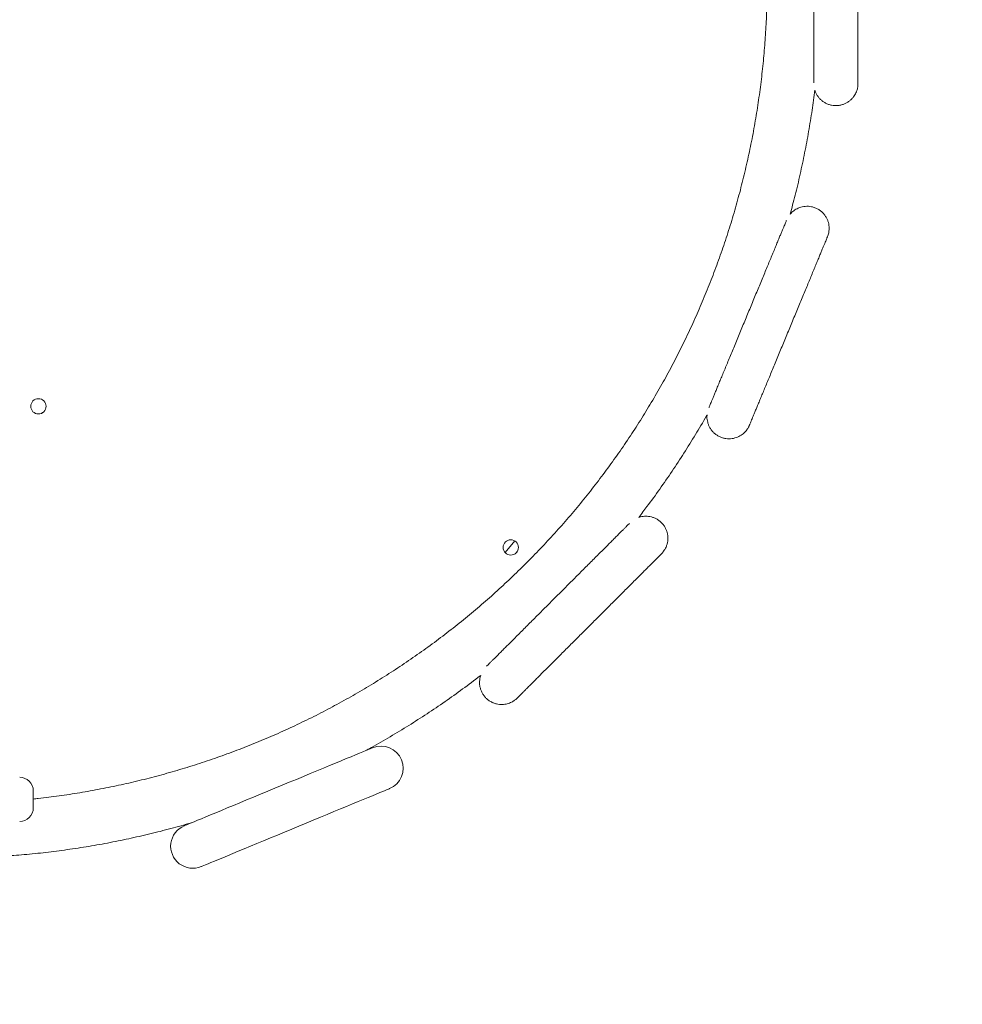
# Model space of a CAD drawing. Units: millimetres. Extents: x 12 to 196, y 26 to 262.
# Drawn here: x 94 to 99, y 118 to 124 of the extents above; entities that cross this region are included whole.
import ezdxf

# ---------------------------------------------------------------- set-up
doc = ezdxf.new("R2010")
doc.units = ezdxf.units.MM
doc.styles.add('SLDTEXTSTYLE0', font='TXT', dxfattribs={"width": 0.663})
doc.dimstyles.new('SLDDIMSTYLE0', dxfattribs={"dimtxt": 5, "dimasz": 3.302, "dimexe": 0, "dimexo": 0.0625, "dimgap": 1.25, "dimtad": 2, "dimlfac": 100, "dimrnd": 1e-09, "dimzin": 12, "dimdsep": 46, "dimtxsty": 'SLDTEXTSTYLE0', "dimsah": 1, "dimcen": 0.09, "dimadec": 0, "dimazin": 0, "dimtfac": 1, "dimtofl": 0, "dimtmove": 0, "dimatfit": 3, "dimfxl": 0, "dimfrac": 2, "dimtolj": 1, "dimtzin": 12, "dimarcsym": 0})

# ---------------------------------------------------------------- blocks, each defined once
blk = doc.blocks.new('*D3')
at = {"color": 7, "linetype": 'Continuous', "lineweight": 0}
for p, q in [((88.6028, 159.3206), (27.7618, 159.3206)), ((28.7618, 51.4994), (28.7618, 159.3206)), ((113.5732, 51.4994), (27.7618, 51.4994))]:
    blk.add_line(p, q, dxfattribs=at)
for points in [[(28.7618, 159.3206), (28.2538, 156.0186), (29.2698, 156.0186)], [(28.7618, 51.4994), (29.2698, 54.8014), (28.2538, 54.8014)]]:
    blk.add_solid(points, dxfattribs=at)
at = {"color": 7, "linetype": 'Continuous', "lineweight": 0, "insert": (22.3164, 100.2906), "char_height": 5, "attachment_point": 1, "rotation": 90, "style": 'SLDTEXTSTYLE0'}
blk.add_mtext('10780', dxfattribs=at)
blk = doc.blocks.new('*D4')
at = {"color": 7, "linetype": 'Continuous', "lineweight": 0}
for p, q in [((61.9617, 99.1806), (61.9617, 172.0974)), ((168.9617, 99.3806), (168.9617, 172.0974)), ((61.9617, 171.0974), (168.9617, 171.0974))]:
    blk.add_line(p, q, dxfattribs=at)
for points in [[(61.9617, 171.0974), (65.2637, 170.5894), (65.2637, 171.6054)], [(168.9617, 171.0974), (165.6597, 171.6054), (165.6597, 170.5894)]]:
    blk.add_solid(points, dxfattribs=at)
at = {"color": 7, "linetype": 'Continuous', "lineweight": 0, "insert": (107.2446, 177.5427), "char_height": 5, "attachment_point": 1, "style": 'SLDTEXTSTYLE0'}
blk.add_mtext('10700', dxfattribs=at)

msp = doc.modelspace()

# ---------------------------------------------------------------- linework, layer by layer
at = {"color": 7, "linetype": 'Continuous', "lineweight": 15}
for p, q in [((96.49928, 120.39945), (96.55649, 120.46803)), ((93.72168, 118.99676), (93.72168, 118.89676))]:
    msp.add_line(p, q, dxfattribs=at)
at = {"color": 7, "linetype": 'Continuous', "lineweight": 15, "flags": 128}
for points in [[(95.71917, 119.25076), (95.71755, 119.25008), (95.71268, 119.24807), (95.70459, 119.24472), (95.69334, 119.24006), (95.67899, 119.23411), (95.66161, 119.22692), (95.64133, 119.21851), (95.61825, 119.20895), (95.5925, 119.19829), (95.56425, 119.18659), (95.53365, 119.17391), (95.50089, 119.16034), (95.46616, 119.14596), (95.42966, 119.13084), (95.3916, 119.11507), (95.35222, 119.09876), (95.31173, 119.08199), (95.27038, 119.06486), (95.22842, 119.04748), (95.18608, 119.02994), (95.14361, 119.01235), (95.10127, 118.99481), (95.05931, 118.97743), (95.01796, 118.96031), (94.97747, 118.94354), (94.93809, 118.92722), (94.90003, 118.91146), (94.86353, 118.89634), (94.8288, 118.88195), (94.79604, 118.86838), (94.76544, 118.85571), (94.73719, 118.84401), (94.71144, 118.83334), (94.68836, 118.82378), (94.66808, 118.81538), (94.6507, 118.80819), (94.63635, 118.80224), (94.6251, 118.79758), (94.61701, 118.79423), (94.61214, 118.79221), (94.61052, 118.79154)], [(94.71002, 118.55133), (94.71164, 118.552), (94.71651, 118.55402), (94.7246, 118.55737), (94.73585, 118.56203), (94.7502, 118.56798), (94.76757, 118.57517), (94.78786, 118.58357), (94.81094, 118.59313), (94.83669, 118.6038), (94.86494, 118.6155), (94.89553, 118.62817), (94.9283, 118.64174), (94.96303, 118.65613), (94.99953, 118.67125), (95.03758, 118.68701), (95.07697, 118.70333), (95.11746, 118.7201), (95.1588, 118.73722), (95.20077, 118.75461), (95.24311, 118.77215), (95.28558, 118.78973), (95.32791, 118.80727), (95.36988, 118.82466), (95.41123, 118.84178), (95.45171, 118.85855), (95.4911, 118.87487), (95.52916, 118.89063), (95.56566, 118.90575), (95.60039, 118.92014), (95.63315, 118.9337), (95.66375, 118.94638), (95.692, 118.95808), (95.71774, 118.96875), (95.74083, 118.97831), (95.76111, 118.98671), (95.77848, 118.9939), (95.79284, 118.99985), (95.80409, 119.00451), (95.81217, 119.00786), (95.81704, 119.00988), (95.81867, 119.01055)]]:
    msp.add_lwpolyline(points, dxfattribs=at)
at = {"color": 7, "linetype": 'Continuous', "lineweight": 15}
for centre in [(93.75168, 121.26065), (96.53215, 120.43017)]:
    msp.add_circle(centre, 0.045, dxfattribs=at)
for centre, radius, start, end in [((93.75168, 121.26065), 0.045, 0.001212, 89.999999), ((93.75168, 121.26065), 0.045, 269.999999, 0.001212), ((96.53215, 120.43017), 0.045, 0.001212, 89.999999), ((96.53215, 120.43017), 0.045, 269.999999, 0.001212), ((95.72083, 119.24529), 0.00571, 106.900099, 117.748331), ((95.76892, 119.13065), 0.13, 292.500012, 112.500012), ((93.64168, 118.99676), 0.08, 0, 90), ((95.73465, 119.21141), 0.21773, 292.415633, 292.700207), ((93.64168, 118.89676), 0.08, 270, 0), ((94.66027, 118.67143), 0.13, 112.500012, 292.500012), ((94.67917, 118.62768), 0.17766, 112.383542, 112.732298), ((94.67199, 118.64482), 0.10093, 292.134473, 292.747859)]:
    msp.add_arc(centre, radius, start, end, dxfattribs=at)
for points, knots in [([(93.59168, 128.58454), (93.60647, 128.58344), (93.66236, 128.57929), (93.75908, 128.56885), (93.88173, 128.5532), (94.00392, 128.53422), (94.12559, 128.51218), (94.24666, 128.48702), (94.36705, 128.45878), (94.48667, 128.42748), (94.60546, 128.39313), (94.72333, 128.35576), (94.84021, 128.31539), (94.95602, 128.27204), (95.07068, 128.22576), (95.18412, 128.17655), (95.29628, 128.12447), (95.40706, 128.06954), (95.5164, 128.01179), (95.62424, 127.95127), (95.73049, 127.88802), (95.83509, 127.82207), (95.93797, 127.75347), (96.03907, 127.68227), (96.13831, 127.6085), (96.23564, 127.53223), (96.33099, 127.4535), (96.4243, 127.37235), (96.5155, 127.28885), (96.60454, 127.20304), (96.69136, 127.11499), (96.7759, 127.02475), (96.85811, 126.93237), (96.93794, 126.83793), (97.01532, 126.74148), (97.09022, 126.64309), (97.16257, 126.54281), (97.23235, 126.44072), (97.29949, 126.33688), (97.36396, 126.23135), (97.42571, 126.12422), (97.4847, 126.01554), (97.5409, 125.90539), (97.59427, 125.79384), (97.64477, 125.68096), (97.69237, 125.56683), (97.73705, 125.45153), (97.77876, 125.33511), (97.81748, 125.21767), (97.85319, 125.09929), (97.88587, 124.98002), (97.91548, 124.85996), (97.94203, 124.73918), (97.96547, 124.61777), (97.98581, 124.49579), (98.00303, 124.37334), (98.01711, 124.25048), (98.02805, 124.12731), (98.03584, 124.0039), (98.04048, 123.88032), (98.04196, 123.75667), (98.04028, 123.63302), (98.03544, 123.50946), (98.02744, 123.38606), (98.0163, 123.2629), (98.00202, 123.14007), (97.9846, 123.01764), (97.96406, 122.8957), (97.94041, 122.77433), (97.91367, 122.65359), (97.88386, 122.53358), (97.85098, 122.41437), (97.81508, 122.29604), (97.77616, 122.17867), (97.73426, 122.06232), (97.6894, 121.94709), (97.64161, 121.83304), (97.59093, 121.72024), (97.53737, 121.60878), (97.48099, 121.49873), (97.42182, 121.39014), (97.35989, 121.28311), (97.29525, 121.17769), (97.22794, 121.07396), (97.158, 120.97198), (97.08547, 120.87183), (97.01042, 120.77355), (96.93287, 120.67723), (96.8529, 120.58292), (96.77053, 120.49068), (96.68584, 120.40058), (96.59888, 120.31267), (96.5097, 120.22701), (96.41836, 120.14366), (96.32492, 120.06267), (96.22944, 119.98409), (96.13199, 119.90797), (96.03262, 119.83438), (95.93141, 119.76333), (95.82841, 119.6949), (95.7237, 119.62913), (95.61734, 119.56605), (95.50941, 119.50571), (95.39997, 119.44814), (95.2891, 119.3934), (95.17686, 119.3415), (95.06334, 119.29247), (94.9486, 119.24638), (94.83272, 119.20323), (94.71578, 119.16304), (94.59785, 119.12587), (94.479, 119.09171), (94.35932, 119.06061), (94.23889, 119.03256), (94.11778, 119.00762), (93.99608, 118.98572), (93.87383, 118.96718), (93.78233, 118.95497), (93.7315, 118.94993), (93.72168, 118.94896)], [0, 0, 0, 0, 0.003113, 0.0117635, 0.0204141, 0.0290647, 0.0377153, 0.0463659, 0.0550165, 0.0636671, 0.0723177, 0.0809682, 0.0896188, 0.0982694, 0.1069199, 0.1155706, 0.1242211, 0.1328717, 0.1415223, 0.1501729, 0.1588235, 0.1674741, 0.1761246, 0.1847752, 0.1934258, 0.2020764, 0.2107269, 0.2193775, 0.2280281, 0.2366787, 0.2453293, 0.2539799, 0.2626305, 0.2712809, 0.2799315, 0.2885821, 0.2972326, 0.3058832, 0.3145338, 0.3231843, 0.331835, 0.3404856, 0.349136, 0.3577866, 0.3664374, 0.3750879, 0.3837384, 0.392389, 0.4010396, 0.40969, 0.4183406, 0.4269913, 0.4356419, 0.4442925, 0.4529429, 0.4615936, 0.4702442, 0.4788945, 0.4875451, 0.4961956, 0.5048463, 0.5134969, 0.5221476, 0.5307981, 0.5394487, 0.5480993, 0.5567499, 0.5654004, 0.574051, 0.5827013, 0.5913521, 0.6000025, 0.608653, 0.6173036, 0.6259541, 0.6346047, 0.6432554, 0.651906, 0.6605564, 0.669207, 0.6778577, 0.6865082, 0.6951587, 0.7038094, 0.71246, 0.7211105, 0.729761, 0.7384116, 0.7470623, 0.7557128, 0.7643634, 0.773014, 0.7816646, 0.790315, 0.7989657, 0.8076162, 0.8162668, 0.8249173, 0.8335681, 0.8422186, 0.8508691, 0.8595197, 0.8681704, 0.876821, 0.8854714, 0.894122, 0.9027727, 0.9114232, 0.9200738, 0.9287244, 0.937375, 0.9460256, 0.9546761, 0.9633267, 0.9719773, 0.9806279, 0.9892785, 0.9979291, 1, 1, 1, 1]), ([(98.32183, 123.12148), (98.32313, 123.11761), (98.32638, 123.10793), (98.33361, 123.09408), (98.3434, 123.07981), (98.35496, 123.06697), (98.36881, 123.05527), (98.38461, 123.04538), (98.40195, 123.03773), (98.42039, 123.03266), (98.43991, 123.03027), (98.45975, 123.03089), (98.4791, 123.03454), (98.49689, 123.04069), (98.51292, 123.04893), (98.52705, 123.05881), (98.53923, 123.06991), (98.54943, 123.08183), (98.55769, 123.09415), (98.5641, 123.10645), (98.5688, 123.11834), (98.57202, 123.1294), (98.57401, 123.1392), (98.57506, 123.14735), (98.57552, 123.15348), (98.57565, 123.15752), (98.57568, 123.15955), (98.57568, 123.16036), (98.57568, 123.16051), (98.57568, 123.16056), (98.57568, 123.16058), (98.57568, 123.16061), (98.57568, 123.16063), (98.57568, 123.16067), (98.57568, 123.16072), (98.57568, 123.16226), (98.57568, 123.16728), (98.57568, 123.17555), (98.57568, 123.1869), (98.57568, 123.20127), (98.57568, 123.21858), (98.57568, 123.23875), (98.57568, 123.26166), (98.57568, 123.2872), (98.57568, 123.31524), (98.57568, 123.34561), (98.57568, 123.37818), (98.57568, 123.41275), (98.57568, 123.44916), (98.57568, 123.48721), (98.57568, 123.5267), (98.57568, 123.56742), (98.57568, 123.60916), (98.57568, 123.65169), (98.57568, 123.6948), (98.57568, 123.73825), (98.57568, 123.78183), (98.57568, 123.82529), (98.57568, 123.86841), (98.57568, 123.91096), (98.57568, 123.95272), (98.57568, 123.99347), (98.57568, 124.033), (98.57568, 124.07109), (98.57568, 124.10755), (98.57568, 124.14218), (98.57568, 124.1748), (98.57568, 124.20525), (98.57568, 124.23335), (98.57568, 124.25896), (98.57568, 124.28195), (98.57568, 124.30219), (98.57568, 124.31959), (98.57568, 124.33404), (98.57568, 124.34548), (98.57568, 124.35381), (98.57568, 124.35912), (98.57568, 124.36039), (98.57568, 124.36069), (98.57568, 124.36064), (98.57568, 124.36071), (98.57568, 124.36075), (98.57568, 124.36081), (98.57568, 124.36105), (98.57567, 124.36386), (98.57533, 124.37312), (98.57349, 124.38608), (98.56922, 124.40204), (98.56322, 124.41719), (98.55439, 124.43265), (98.54366, 124.44666), (98.53123, 124.45909), (98.51656, 124.47015), (98.50011, 124.47921), (98.48229, 124.48587), (98.46292, 124.49003), (98.44274, 124.49117), (98.42262, 124.4891), (98.40394, 124.48425), (98.38694, 124.47709), (98.37176, 124.46805), (98.35851, 124.45757), (98.34723, 124.44604), (98.33792, 124.43389), (98.33056, 124.42152), (98.32523, 124.41023), (98.32286, 124.40297), (98.32187, 124.39997)], [0, 0, 0, 0, 0.0046628, 0.0116774, 0.0177974, 0.0244439, 0.0313811, 0.038494, 0.0457128, 0.0529932, 0.0603088, 0.0681466, 0.0756235, 0.0827706, 0.0896195, 0.0961826, 0.1024587, 0.1084383, 0.1140963, 0.1193972, 0.124292, 0.1287113, 0.1325618, 0.1357324, 0.138106, 0.1396117, 0.1403233, 0.140472, 0.1405041, 0.1405263, 0.14055, 0.1405888, 0.1406778, 0.141, 0.1434879, 0.1592334, 0.1758542, 0.1924671, 0.2090798, 0.2256921, 0.2423051, 0.2589174, 0.2755298, 0.2921426, 0.3087555, 0.3253677, 0.3419801, 0.358593, 0.3752058, 0.3918179, 0.4084305, 0.4250432, 0.4416553, 0.4582692, 0.4748809, 0.4914933, 0.5081062, 0.5247197, 0.541332, 0.557944, 0.5745574, 0.5911689, 0.6077817, 0.6243937, 0.6410066, 0.6576202, 0.674232, 0.6908454, 0.7074577, 0.7240695, 0.7406822, 0.7572948, 0.7739075, 0.79052, 0.8071328, 0.8237453, 0.8403583, 0.8569711, 0.8590182, 0.859466, 0.8595177, 0.8595458, 0.8595702, 0.8596137, 0.8598254, 0.8627878, 0.8702125, 0.8747482, 0.8816786, 0.8888009, 0.8950563, 0.901839, 0.9088556, 0.9160166, 0.9232634, 0.9305606, 0.9386202, 0.9462983, 0.9536199, 0.9606285, 0.967347, 0.9737799, 0.9799225, 0.9857596, 0.9912603, 0.996384, 1, 1, 1, 1]), ([(98.31568, 124.35615), (98.31568, 124.35449), (98.31568, 124.35092), (98.31568, 124.34164), (98.31568, 124.32917), (98.31568, 124.31363), (98.31568, 124.2952), (98.31568, 124.27394), (98.31568, 124.24999), (98.31568, 124.22346), (98.31568, 124.19449), (98.31568, 124.16324), (98.31568, 124.12987), (98.31568, 124.09456), (98.31568, 124.05749), (98.31568, 124.01886), (98.31568, 123.97886), (98.31568, 123.93772), (98.31568, 123.89565), (98.31568, 123.85286), (98.31568, 123.80959), (98.31568, 123.76606), (98.31568, 123.72251), (98.31568, 123.67915), (98.31568, 123.63623), (98.31568, 123.59396), (98.31568, 123.55256), (98.31568, 123.51226), (98.31568, 123.47327), (98.31568, 123.43579), (98.31568, 123.40003), (98.31568, 123.36616), (98.31568, 123.33436), (98.31568, 123.30482), (98.31568, 123.27767), (98.31568, 123.25306), (98.31568, 123.23113), (98.31568, 123.21198), (98.31568, 123.19574), (98.31568, 123.18239), (98.31568, 123.1724), (98.31568, 123.16671), (98.31568, 123.16527), (98.31568, 123.16513)], [0, 0, 0, 0, 0.0216603, 0.0466721, 0.0716843, 0.0966962, 0.1217084, 0.1467213, 0.1717336, 0.1967462, 0.2217582, 0.2467711, 0.2717834, 0.2967953, 0.3218062, 0.3468186, 0.3718314, 0.396845, 0.421855, 0.4468679, 0.4718817, 0.4968927, 0.5219065, 0.5469178, 0.5719287, 0.5969432, 0.6219545, 0.6469674, 0.6719804, 0.6969905, 0.7220042, 0.747015, 0.7720287, 0.7970403, 0.8220538, 0.847065, 0.8720775, 0.8970902, 0.922102, 0.9471141, 0.9721269, 0.9971394, 1, 1, 1, 1]), ([(98.57568, 123.16067), (98.57568, 123.16067), (98.57568, 123.1607), (98.57568, 123.16125), (98.57568, 123.16173)], [0, 0, 0, 0, 0.12677196, 1, 1, 1, 1]), ([(98.17629, 122.39132), (98.18632, 122.42849), (98.20744, 122.50675), (98.23587, 122.62707), (98.26245, 122.75195), (98.28578, 122.87748), (98.30584, 123.0008), (98.31651, 123.08248), (98.32166, 123.12196)], [0, 0, 0, 0, 0.1549016, 0.3261266, 0.4973545, 0.6685795, 0.8398084, 1, 1, 1, 1]), ([(97.68748, 121.21071), (97.68723, 121.20728), (97.68652, 121.19786), (97.68761, 121.18295), (97.6909, 121.16603), (97.69641, 121.14965), (97.70442, 121.13348), (97.71494, 121.11815), (97.72777, 121.10425), (97.74265, 121.09225), (97.75962, 121.08226), (97.77813, 121.0749), (97.79744, 121.07051), (97.8163, 121.0691), (97.83436, 121.0703), (97.85133, 121.0738), (97.86699, 121.07921), (97.88115, 121.08617), (97.89367, 121.09429), (97.90449, 121.10316), (97.91357, 121.11233), (97.92096, 121.12136), (97.92672, 121.12975), (97.93096, 121.13703), (97.93386, 121.14272), (97.93564, 121.14659), (97.93652, 121.14863), (97.93687, 121.14947), (97.93695, 121.14966), (97.93696, 121.1497), (97.93697, 121.14972), (97.93698, 121.14975), (97.93699, 121.14976), (97.937, 121.14979), (97.93703, 121.14984), (97.93757, 121.15117), (97.93947, 121.15574), (97.9426, 121.16331), (97.94691, 121.17371), (97.95238, 121.18691), (97.95897, 121.20283), (97.96666, 121.22139), (97.9754, 121.2425), (97.98515, 121.26603), (97.99585, 121.29187), (98.00745, 121.31987), (98.01989, 121.34991), (98.0331, 121.3818), (98.04702, 121.4154), (98.06156, 121.45051), (98.07666, 121.48696), (98.09223, 121.52455), (98.10819, 121.56309), (98.12447, 121.60237), (98.14095, 121.64218), (98.15758, 121.68232), (98.17426, 121.72258), (98.19089, 121.76274), (98.2074, 121.80259), (98.22369, 121.84192), (98.23968, 121.88053), (98.25529, 121.9182), (98.27043, 121.95475), (98.28502, 121.98998), (98.29899, 122.02371), (98.31226, 122.05575), (98.32477, 122.08594), (98.33644, 122.11412), (98.34722, 122.14015), (98.35705, 122.16388), (98.36587, 122.18518), (98.37365, 122.20396), (98.38034, 122.2201), (98.3859, 122.23352), (98.3903, 122.24417), (98.39353, 122.25196), (98.39557, 122.25688), (98.39616, 122.25827), (98.39621, 122.25844), (98.39622, 122.25844), (98.39623, 122.25846), (98.39624, 122.25848), (98.39625, 122.25852), (98.39628, 122.25858), (98.39638, 122.25883), (98.3966, 122.25936), (98.39803, 122.26294), (98.40076, 122.27064), (98.40422, 122.2842), (98.40626, 122.30027), (98.40613, 122.31767), (98.40384, 122.33431), (98.39928, 122.35095), (98.39241, 122.36722), (98.38296, 122.38301), (98.37111, 122.3976), (98.35709, 122.41048), (98.34071, 122.4216), (98.32247, 122.43023), (98.30309, 122.43586), (98.284, 122.4384), (98.26559, 122.43817), (98.24816, 122.43554), (98.23197, 122.43083), (98.21721, 122.42443), (98.20403, 122.41672), (98.19257, 122.40807), (98.18347, 122.39974), (98.1786, 122.39402), (98.17663, 122.3917)], [0, 0, 0, 0, 0.0039273, 0.0108127, 0.0170289, 0.0236193, 0.0305275, 0.0376236, 0.0448323, 0.0521067, 0.0594184, 0.0672974, 0.0748121, 0.0819926, 0.0888724, 0.0954655, 0.1017731, 0.1077841, 0.1134785, 0.1188205, 0.1237624, 0.1282358, 0.1321518, 0.1354029, 0.1378676, 0.1394671, 0.1402553, 0.1404477, 0.1404814, 0.1405028, 0.1405244, 0.1405603, 0.1406389, 0.140911, 0.1430139, 0.1587592, 0.1753797, 0.1919909, 0.2086017, 0.2252131, 0.2418243, 0.2584353, 0.2750464, 0.2916578, 0.3082689, 0.3248789, 0.3414904, 0.3581012, 0.3747122, 0.3913227, 0.4079353, 0.4245452, 0.4411568, 0.4577674, 0.4743793, 0.490989, 0.5076003, 0.5242123, 0.5408236, 0.5574344, 0.5740452, 0.5906554, 0.6072674, 0.6238786, 0.6404889, 0.6570999, 0.6737106, 0.6903218, 0.7069332, 0.7235448, 0.7401552, 0.7567666, 0.7733771, 0.7899883, 0.8065998, 0.8232106, 0.8398214, 0.8564329, 0.8585362, 0.8591253, 0.8593397, 0.8594274, 0.8594604, 0.8594861, 0.8595286, 0.8597669, 0.8601453, 0.8639473, 0.8691015, 0.8761445, 0.8824144, 0.8889768, 0.8953131, 0.9021091, 0.9091334, 0.9162993, 0.9235491, 0.9308475, 0.9388875, 0.9465472, 0.9538531, 0.960848, 0.9675522, 0.9739723, 0.9801009, 0.9859222, 0.9914074, 0.9965126, 1, 1, 1, 1]), ([(98.1543, 122.35381), (98.15414, 122.35342), (98.15344, 122.35174), (98.151, 122.34585), (98.14697, 122.33612), (98.14169, 122.32337), (98.1353, 122.30794), (98.12781, 122.28985), (98.11925, 122.26919), (98.10968, 122.24609), (98.09914, 122.22065), (98.0877, 122.19303), (98.07541, 122.16335), (98.06233, 122.13177), (98.04853, 122.09847), (98.0341, 122.06361), (98.01909, 122.02739), (98.0036, 121.98999), (97.9877, 121.95161), (97.97148, 121.91245), (97.95502, 121.87272), (97.93841, 121.83262), (97.92174, 121.79237), (97.90509, 121.75217), (97.88856, 121.71225), (97.87222, 121.67281), (97.85617, 121.63406), (97.84049, 121.5962), (97.82526, 121.55944), (97.81056, 121.52396), (97.79648, 121.48995), (97.78307, 121.45759), (97.77043, 121.42705), (97.7586, 121.3985), (97.74765, 121.37208), (97.73765, 121.34793), (97.72864, 121.32618), (97.72067, 121.30694), (97.71379, 121.29032), (97.70802, 121.27639), (97.70343, 121.2653), (97.70007, 121.25719), (97.69882, 121.25419), (97.69825, 121.25281)], [0, 0, 0, 0, 0.0076114, 0.0325129, 0.0574163, 0.0823197, 0.1072234, 0.1321269, 0.1570306, 0.1819342, 0.2068368, 0.2317401, 0.2566433, 0.2815475, 0.3064516, 0.3313553, 0.3562569, 0.3811614, 0.4060643, 0.4309689, 0.4558711, 0.4807751, 0.5056791, 0.5305816, 0.5554859, 0.5803897, 0.6052943, 0.6301964, 0.6551002, 0.680003, 0.7049064, 0.7298098, 0.7547149, 0.779617, 0.8045204, 0.8294236, 0.854328, 0.8792307, 0.9041345, 0.9290379, 0.9539419, 0.9788448, 1, 1, 1, 1]), ([(98.3958, 122.25744), (98.39594, 122.25779), (98.39615, 122.2583), (98.39622, 122.25843), (98.39621, 122.25843), (98.39621, 122.25843)], [0, 0, 0, 0, 0.6747667, 0.9950811, 1, 1, 1, 1]), ([(97.28503, 120.60686), (97.30139, 120.62799), (97.34378, 120.68278), (97.40938, 120.77338), (97.48206, 120.87834), (97.5521, 120.98511), (97.61919, 121.09372), (97.66428, 121.16913), (97.68619, 121.20875), (97.68751, 121.21113)], [0, 0, 0, 0, 0.1103125, 0.286007, 0.4616934, 0.6373853, 0.8130812, 0.9887697, 1, 1, 1, 1]), ([(97.937, 121.1498), (97.93701, 121.1498), (97.93702, 121.14984), (97.93723, 121.15035), (97.93741, 121.15078)], [0, 0, 0, 0, 0.1544263, 1, 1, 1, 1]), ([(96.35552, 119.67675), (96.35429, 119.67323), (96.35129, 119.66463), (96.34892, 119.64982), (96.34802, 119.63255), (96.34967, 119.61445), (96.35395, 119.5963), (96.36092, 119.57867), (96.37048, 119.56209), (96.38268, 119.54669), (96.39722, 119.5332), (96.41352, 119.52221), (96.43046, 119.51409), (96.44762, 119.50868), (96.46459, 119.50577), (96.48102, 119.50509), (96.49663, 119.50637), (96.51113, 119.5093), (96.5243, 119.51352), (96.53598, 119.51862), (96.54601, 119.52417), (96.55427, 119.52969), (96.56071, 119.53467), (96.56529, 119.53865), (96.56819, 119.54133), (96.56959, 119.54275), (96.57015, 119.54327), (96.57025, 119.54339), (96.57028, 119.54341), (96.5703, 119.54342), (96.57031, 119.54344), (96.57033, 119.54346), (96.57034, 119.54346), (96.5704, 119.54356), (96.57138, 119.5445), (96.57487, 119.54801), (96.58065, 119.55378), (96.5886, 119.56173), (96.5987, 119.57183), (96.61087, 119.584), (96.62507, 119.5982), (96.64121, 119.61434), (96.65921, 119.63234), (96.67898, 119.65211), (96.70041, 119.67354), (96.72339, 119.69651), (96.74779, 119.72092), (96.7735, 119.74663), (96.80037, 119.7735), (96.82826, 119.80139), (96.85702, 119.83016), (96.88652, 119.85964), (96.91658, 119.88971), (96.94705, 119.92018), (96.97777, 119.9509), (97.00858, 119.98171), (97.03932, 120.01245), (97.06982, 120.04295), (97.09992, 120.07306), (97.12947, 120.10261), (97.15831, 120.13145), (97.18629, 120.15942), (97.21326, 120.18639), (97.23908, 120.21221), (97.26361, 120.23674), (97.28673, 120.25986), (97.30831, 120.28143), (97.32823, 120.30137), (97.3464, 120.31953), (97.36272, 120.33585), (97.3771, 120.35023), (97.38946, 120.36259), (97.39975, 120.37288), (97.40791, 120.38103), (97.41386, 120.387), (97.41772, 120.39082), (97.41859, 120.39178), (97.41891, 120.39202), (97.41882, 120.39197), (97.4189, 120.39203), (97.41893, 120.39206), (97.41897, 120.3921), (97.41958, 120.39274), (97.42111, 120.39425), (97.4239, 120.39729), (97.42775, 120.40174), (97.4333, 120.4089), (97.43976, 120.41884), (97.44694, 120.43296), (97.45262, 120.44904), (97.45617, 120.46669), (97.45734, 120.48416), (97.45609, 120.50216), (97.4522, 120.52035), (97.44562, 120.53809), (97.43644, 120.55485), (97.42455, 120.57055), (97.41025, 120.5844), (97.39407, 120.5958), (97.37719, 120.60429), (97.36004, 120.61005), (97.34302, 120.61329), (97.32649, 120.61426), (97.31077, 120.61318), (97.29703, 120.61076), (97.28879, 120.60807), (97.28528, 120.60693)], [0, 0, 0, 0, 0.0043285, 0.010578, 0.017342, 0.0243949, 0.0316237, 0.0389566, 0.0463501, 0.0537798, 0.0617228, 0.0693, 0.0765458, 0.0834884, 0.0901407, 0.0965024, 0.1025608, 0.1082929, 0.1136611, 0.1186134, 0.1230795, 0.1269653, 0.1301555, 0.1325319, 0.1340271, 0.1347241, 0.1348698, 0.1348989, 0.134917, 0.1349367, 0.134969, 0.1350424, 0.1353006, 0.1373926, 0.1533792, 0.1702547, 0.1871224, 0.2039902, 0.2208582, 0.237726, 0.254594, 0.2714618, 0.2883294, 0.3051971, 0.3220649, 0.3389322, 0.3558001, 0.3726679, 0.3895357, 0.4064033, 0.4232714, 0.4401387, 0.4570069, 0.4738751, 0.4907426, 0.5076093, 0.524478, 0.5413458, 0.5582135, 0.5750815, 0.5919492, 0.6088164, 0.6256841, 0.6425521, 0.6594197, 0.6762873, 0.6931547, 0.7100235, 0.726891, 0.743759, 0.760626, 0.7774938, 0.7943618, 0.8112293, 0.8280974, 0.8449653, 0.8618332, 0.8639797, 0.8649188, 0.8649762, 0.8650033, 0.8650257, 0.8650772, 0.8660102, 0.8675475, 0.869857, 0.8728506, 0.8780729, 0.8836149, 0.8912293, 0.897812, 0.904491, 0.9115119, 0.9187196, 0.9260398, 0.9334275, 0.9408519, 0.9488487, 0.9564745, 0.9637622, 0.9707444, 0.9774357, 0.9838368, 0.9899372, 0.9957146, 1, 1, 1, 1]), ([(97.23079, 120.57161), (97.22961, 120.57043), (97.22694, 120.56776), (97.22017, 120.561), (97.21098, 120.55181), (97.19962, 120.54045), (97.18624, 120.52706), (97.17087, 120.51169), (97.1536, 120.49443), (97.13454, 120.47536), (97.11376, 120.45459), (97.09139, 120.43222), (97.06755, 120.40837), (97.04235, 120.38317), (97.01593, 120.35676), (96.98843, 120.32926), (96.96, 120.30083), (96.93078, 120.27161), (96.90093, 120.24176), (96.87061, 120.21143), (96.83997, 120.18079), (96.80917, 120.15), (96.77839, 120.11921), (96.74777, 120.0886), (96.71748, 120.05831), (96.68769, 120.02852), (96.65855, 119.99937), (96.63021, 119.97103), (96.60281, 119.94364), (96.57651, 119.91734), (96.55145, 119.89227), (96.52775, 119.86857), (96.50554, 119.84636), (96.48493, 119.82576), (96.46604, 119.80687), (96.44897, 119.78979), (96.4338, 119.77463), (96.42062, 119.76145), (96.40948, 119.7503), (96.4005, 119.74133), (96.39376, 119.73459), (96.39112, 119.73194), (96.38988, 119.73071)], [0, 0, 0, 0, 0.01995926, 0.04516567, 0.07037353, 0.09558086, 0.12078785, 0.1459949, 0.17120176, 0.19640981, 0.22161601, 0.2468233, 0.27203122, 0.29723877, 0.32244558, 0.34765172, 0.37285992, 0.39806674, 0.42327468, 0.4484818, 0.47368871, 0.49889525, 0.5241033, 0.54931062, 0.57451703, 0.59972523, 0.62493279, 0.65014021, 0.67534607, 0.70055447, 0.72576189, 0.75096918, 0.77617507, 0.80138228, 0.82658989, 0.85179803, 0.87700502, 0.90221128, 0.92741903, 0.9526259, 0.9778337, 1, 1, 1, 1]), ([(97.4181, 120.39123), (97.41836, 120.39149), (97.41875, 120.39188), (97.41886, 120.39199), (97.41886, 120.39199), (97.41886, 120.39199)], [0, 0, 0, 0, 0.6712648, 0.9900041, 1, 1, 1, 1]), ([(95.67466, 119.23232), (95.68709, 119.239), (95.73701, 119.26582), (95.82285, 119.31561), (95.93211, 119.38166), (96.03956, 119.45062), (96.14537, 119.52208), (96.24915, 119.59643), (96.31919, 119.64813), (96.35407, 119.67572), (96.35557, 119.67691)], [0, 0, 0, 0, 0.0519919, 0.2088161, 0.3656386, 0.5224639, 0.6792882, 0.8361124, 0.9929346, 1, 1, 1, 1]), ([(96.57035, 119.54348), (96.57034, 119.54348), (96.57034, 119.54345), (96.5705, 119.54364), (96.5709, 119.54403), (96.5711, 119.54423)], [0, 0, 0, 0, 0.0399831, 0.5033267, 1, 1, 1, 1]), ([(93.59168, 118.61581), (93.61191, 118.61726), (93.67458, 118.62175), (93.77943, 118.63268), (93.90612, 118.6484), (94.03237, 118.66744), (94.15812, 118.68954), (94.28328, 118.71474), (94.40777, 118.7431), (94.53078, 118.77409), (94.61183, 118.79724), (94.65195, 118.8087)], [0, 0, 0, 0, 0.0563534, 0.174596, 0.2928384, 0.411081, 0.5293234, 0.6475659, 0.7658086, 0.8840512, 1, 1, 1, 1])]:
    msp.add_open_spline(points, degree=3, knots=knots, dxfattribs=at)

# ---------------------------------------------------------------- dimensions: what is measured, and where the dimension line sits
at = {"color": 7, "linetype": 'Continuous', "lineweight": 0}
dim = msp.add_linear_dim(base=(168.96168, 171.09738), p1=(61.96168, 99.18065), p2=(168.96168, 99.38063), dimstyle='SLDDIMSTYLE0', dxfattribs=at)
dim.commit()
dim.dimension.update_dxf_attribs({"geometry": '*D4', "text_midpoint": (116.47966, 171.09738), "dimtype": 160})
dim = msp.add_linear_dim(base=(28.76176, 159.32065), p1=(113.57321, 51.49935), p2=(88.60275, 159.32065), angle=90, dimstyle='SLDDIMSTYLE0', dxfattribs=at)
dim.commit()
dim.dimension.update_dxf_attribs({"geometry": '*D3', "text_midpoint": (28.76176, 109.52565), "dimtype": 160})

doc.saveas('drawing.dxf')
